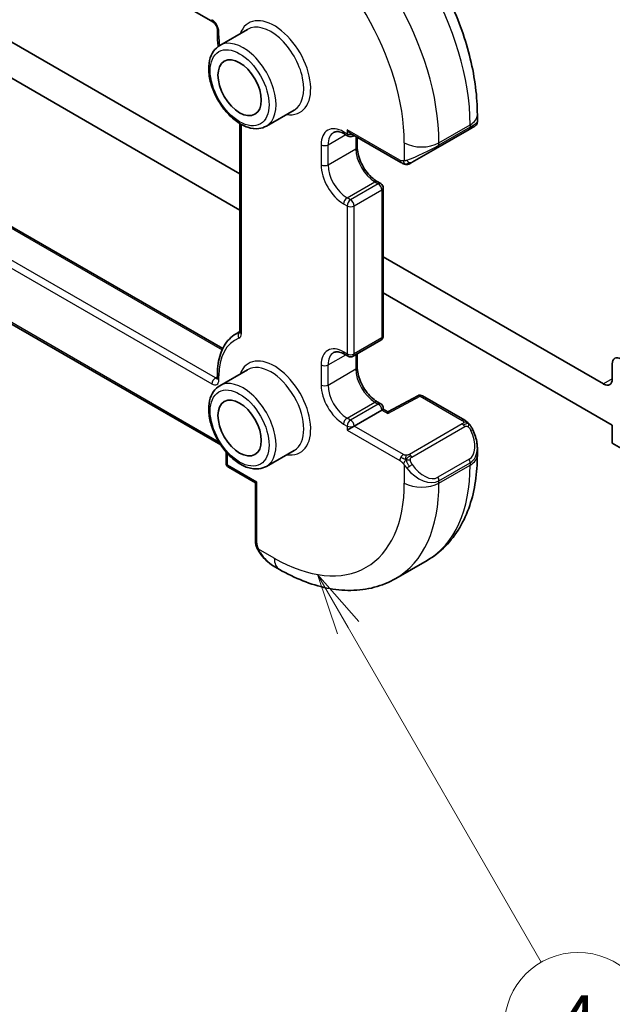
# Model space of a CAD drawing. Units: millimetres. Extents: x 14 to 2010, y 8 to 289.
# Drawn here: x 267 to 291, y 102 to 142 of the extents above; entities that cross this region are included whole.
import ezdxf

# ---------------------------------------------------------------- set-up
doc = ezdxf.new("R2010")
doc.units = ezdxf.units.MM
doc.layers.add('Symbol (TK)', color=100, linetype='Continuous', lineweight=18, true_color=0x00ff3f)
doc.layers.add('Visible (ISO)', color=7, linetype='Continuous', lineweight=35)
doc.layers.add('Visible Narrow (ISO)', color=7, linetype='Continuous', lineweight=25)
doc.styles.add('Note Text (TK2)', font='MS PGothic.ttf')

# ---------------------------------------------------------------- blocks, each defined once
blk = doc.blocks.new('バルーン4')
at = {"layer": 'Symbol (TK)', "color": 100, "true_color": 0x00ff40}
for p, q in [((280.242, 117.258), (278.992, 119.423)), ((280.675, 117.508), (278.992, 119.423)), ((278.992, 119.423), (279.809, 117.008)), ((280.242, 117.258), (288.121, 103.61))]:
    blk.add_line(p, q, dxfattribs=at)
at = {"layer": 'Symbol (TK)'}
blk.add_circle((289.621, 101.012), 3, dxfattribs=at)
at = {"layer": 'Symbol (TK)', "color": 7, "insert": (289.621, 100.995), "char_height": 2, "attachment_point": 5, "style": 'Note Text (TK2)'}
blk.add_mtext('4', dxfattribs=at)
blk = doc.blocks.new('バルーン6')
at = {"layer": 'Symbol (TK)', "color": 100, "true_color": 0x00ff40}
for p, q in [((246.499, 104.704), (244.208, 105.706)), ((246.699, 105.162), (244.208, 105.706)), ((244.208, 105.706), (246.299, 104.246)), ((246.499, 104.704), (268.958, 94.883))]:
    blk.add_line(p, q, dxfattribs=at)
at = {"layer": 'Symbol (TK)'}
blk.add_circle((271.697, 93.686), 3, dxfattribs=at)
at = {"layer": 'Symbol (TK)', "color": 7, "insert": (271.697, 93.68), "char_height": 2, "attachment_point": 5, "style": 'Note Text (TK2)'}
blk.add_mtext('6', dxfattribs=at)

msp = doc.modelspace()

# ---------------------------------------------------------------- linework, layer by layer
at = {"layer": 'Visible (ISO)'}
for p, q in [((243.0506, 160.2538), (274.729, 141.9643)), ((275.831, 135.7618), (258.1412, 145.975)), ((257.7877, 144.7094), (275.831, 134.2921)), ((274.9118, 141.6476), (274.9118, 141.4843)), ((276.1417, 141.66), (275.0103, 141.0068)), ((278.0417, 138.3691), (276.9103, 137.7159)), ((285.5163, 138.1775), (285.5163, 137.8905)), ((275.831, 137.8174), (275.831, 129.3344)), ((280.2444, 137.3102), (280.103, 137.3919)), ((280.3444, 137.4158), (282.398, 136.2302)), ((283.9092, 136.8471), (285.182, 137.582)), ((285.4163, 137.7173), (285.182, 137.582)), ((280.4444, 137.3102), (280.4858, 137.3341)), ((280.6151, 137.2595), (280.6151, 136.8711)), ((283.9092, 136.8471), (282.858, 136.2402)), ((261.8857, 136.2874), (275.128, 128.6419)), ((281.4343, 135.4521), (281.5758, 135.3705)), ((281.6758, 135.1972), (281.6758, 129.1552)), ((290.6681, 127.1956), (281.6758, 132.3873)), ((281.6758, 130.9176), (291.0217, 125.5218)), ((275.0446, 124.7172), (266.0967, 129.8833)), ((275.6745, 129.2419), (275.831, 129.3323)), ((280.4444, 128.3288), (281.5758, 128.982)), ((280.2444, 128.3288), (280.103, 128.4104)), ((280.6151, 128.4273), (280.6151, 127.8896)), ((276.1417, 127.7796), (275.0103, 127.1264)), ((291.0217, 128.0152), (291.0217, 127.3997)), ((274.9118, 127.6038), (274.9118, 127.4405)), ((283.0822, 126.716), (281.8632, 126.0597)), ((283.277, 126.7131), (285.0021, 125.7172)), ((281.6172, 126.1341), (280.4858, 125.4809)), ((281.4343, 126.4706), (281.5758, 126.389)), ((281.6172, 126.1341), (281.6758, 126.168)), ((281.6758, 126.2158), (281.6758, 126.168)), ((281.8632, 126.0597), (281.6758, 126.168)), ((280.4858, 125.4809), (280.203, 125.3176)), ((291.0217, 125.5218), (291.0217, 124.7869)), ((285.5163, 124.5796), (285.5163, 124.297)), ((291.0217, 124.7869), (292.7895, 123.7663)), ((275.2653, 123.9704), (275.2653, 124.3787)), ((278.0417, 124.4887), (276.9103, 123.8355)), ((276.4674, 123.1609), (275.3653, 123.7972)), ((276.4674, 123.1609), (276.526, 123.1947)), ((276.4674, 123.1609), (276.4674, 120.7897)), ((277.1917, 119.7778), (277.4402, 119.6343)), ((282.1902, 119.2628), (283.463, 119.9977))]:
    msp.add_line(p, q, dxfattribs=at)
for centre, start, end in [((280.3444, 137.4834), 240, 300), ((281.4758, 135.1972), 0, 60), ((281.4758, 129.1552), 300, 0), ((280.3444, 128.502), 240, 300), ((283.177, 126.5399), 60, 118.29748), ((281.4758, 126.2158), 0, 60), ((275.4653, 123.9704), 180, 240)]:
    msp.add_arc(centre, 0.2, start, end, dxfattribs=at)
for centre in [(275.8189, 139.2797), (275.8189, 125.3993)]:
    msp.add_ellipse(centre, major_axis=(-0.625, 1.0825), ratio=0.5773503, dxfattribs=at)
for centre, major_axis, ratio, start_param, end_param in [((284.5163, 137.4286), (-0.999, -0.4665), 0.0949824, 3.091975, 3.0972675), ((280.3444, 137.6467), (-0.1414, 0.2449), 0.5773503, 1.5707963, 2.3561945), ((291.3752, 127.8111), (-0.25, 0.433), 0.5773503, 5.4977871, 7.0685835), ((290.6681, 127.6038), (0.25, -0.433), 0.5773503, 5.4977871, 7.0685835), ((281.8598, 125.8307), (0.0034, 0.229), 0.0151109, 0.0084273, 0.7769709), ((284.5163, 125.0459), (0.7542, -1.0308), 0.6370667, 0.7163953, 0.7181282), ((277.2917, 120.8747), (0.5156, -1.1685), 0.6370667, 5.5650284, 5.56679)]:
    msp.add_ellipse(centre, major_axis=major_axis, ratio=ratio, start_param=start_param, end_param=end_param, dxfattribs=at)
for points, knots in [([(279.713, 148.2291), (280.3469, 147.8631), (280.9626, 147.3927), (282.1205, 146.2898), (282.6624, 145.6571), (283.6319, 144.284), (284.0592, 143.5438), (284.7636, 142.0176), (285.0406, 141.232), (285.4168, 139.6778), (285.5163, 138.9094), (285.5163, 138.1775)], [4.712389, 4.712389, 4.712389, 4.712389, 5.0265482, 5.0265482, 5.3407075, 5.3407075, 5.6548668, 5.6548668, 5.969026, 5.969026, 6.2831853, 6.2831853, 6.2831853, 6.2831853]), ([(274.729, 141.9643), (274.7381, 141.959), (274.7488, 141.9516), (274.7725, 141.9322), (274.7856, 141.9198), (274.8123, 141.8903), (274.8258, 141.8729), (274.8513, 141.835), (274.8631, 141.8143), (274.8832, 141.7724), (274.8914, 141.7513), (274.9035, 141.712), (274.9074, 141.6937), (274.9111, 141.6664), (274.9118, 141.6562), (274.9118, 141.6476)], [4.712389, 4.712389, 4.712389, 4.712389, 4.9191126, 4.9191126, 5.1425741, 5.1425741, 5.3816287, 5.3816287, 5.629603, 5.629603, 5.8772675, 5.8772675, 6.1149315, 6.1149315, 6.2831853, 6.2831853, 6.2831853, 6.2831853]), ([(274.9118, 141.4843), (274.9118, 141.3212), (274.9242, 141.1524), (274.9491, 140.976), (274.9496, 140.9722), (274.9502, 140.9683)], [3.14159265, 3.14159265, 3.14159265, 3.14159265, 3.3171413, 3.3171413, 3.32109433, 3.32109433, 3.32109433, 3.32109433]), ([(275.0103, 141.0068), (274.9079, 140.9477), (274.8199, 140.8645), (274.677, 140.6576), (274.6251, 140.5314), (274.5591, 140.24), (274.5504, 140.0713), (274.5802, 139.7143), (274.6203, 139.5254), (274.7437, 139.1504), (274.8268, 138.9643), (275.0272, 138.6122), (275.1443, 138.4461), (275.4024, 138.1485), (275.5435, 138.0172), (275.8391, 137.8029), (275.9936, 137.7203), (276.3011, 137.6188), (276.4547, 137.5984), (276.711, 137.628), (276.8164, 137.6617), (276.9103, 137.7159)], [2.3561945, 2.3561945, 2.3561945, 2.3561945, 2.6234553, 2.6234553, 2.9143283, 2.9143283, 3.2424937, 3.2424937, 3.5805363, 3.5805363, 3.9160468, 3.9160468, 4.2500542, 4.2500542, 4.5853787, 4.5853787, 4.9233627, 4.9233627, 5.2527758, 5.2527758, 5.4977871, 5.4977871, 5.4977871, 5.4977871]), ([(285.5157, 137.8861), (285.5153, 137.8659), (285.5118, 137.8455), (285.4986, 137.8063), (285.4885, 137.7872), (285.4634, 137.7539), (285.4483, 137.7391), (285.4291, 137.7254), (285.4266, 137.7237), (285.4228, 137.7212), (285.4215, 137.7204), (285.4196, 137.7192), (285.4189, 137.7188), (285.4179, 137.7182), (285.4176, 137.718), (285.4169, 137.7176), (285.4166, 137.7174), (285.4163, 137.7173)], [0.000347947, 0.000347947, 0.000347947, 0.000347947, 0.00640777, 0.00640777, 0.012739409, 0.012739409, 0.018924209, 0.018924209, 0.01983306, 0.01983306, 0.020288494, 0.020288494, 0.020516596, 0.020516596, 0.020631167, 0.020631167, 0.02074773, 0.02074773, 0.02074773, 0.02074773]), ([(280.103, 137.3919), (280.0627, 137.4151), (280.0233, 137.4342), (279.9482, 137.4638), (279.9125, 137.4744), (279.8461, 137.4878), (279.8155, 137.4907), (279.7602, 137.49), (279.7355, 137.4866), (279.6911, 137.475), (279.6713, 137.4668), (279.653, 137.4563)], [1.57079633, 1.57079633, 1.57079633, 1.57079633, 1.72787596, 1.72787596, 1.88495559, 1.88495559, 2.04203522, 2.04203522, 2.19911486, 2.19911486, 2.35619449, 2.35619449, 2.35619449, 2.35619449]), ([(280.6151, 136.8711), (280.6151, 136.7852), (280.6261, 136.6895), (280.6715, 136.4874), (280.7063, 136.3809), (280.7976, 136.1691), (280.8544, 136.0637), (280.9837, 135.8667), (281.0563, 135.7751), (281.2081, 135.6162), (281.2872, 135.5487), (281.3881, 135.48), (281.4114, 135.4653), (281.4343, 135.4521)], [3.1415927, 3.1415927, 3.1415927, 3.1415927, 3.431489, 3.431489, 3.7266733, 3.7266733, 4.0260214, 4.0260214, 4.3260079, 4.3260079, 4.6228932, 4.6228932, 4.712389, 4.712389, 4.712389, 4.712389]), ([(282.602, 136.1534), (282.58, 136.1559), (282.5588, 136.161), (282.5128, 136.1754), (282.4886, 136.1854), (282.4424, 136.2064), (282.4197, 136.2176), (282.398, 136.2302)], [0, 0, 0, 0, 0.006891672, 0.006891672, 0.015894404, 0.015894404, 0.024201697, 0.024201697, 0.024201697, 0.024201697]), ([(282.781, 136.1958), (282.776, 136.1929), (282.7709, 136.1901), (282.7501, 136.1796), (282.7335, 136.1727), (282.7033, 136.1623), (282.6894, 136.1583), (282.6679, 136.1542), (282.66, 136.1531), (282.6438, 136.1517), (282.6355, 136.1515), (282.6277, 136.1517)], [0, 0, 0, 0, 0.001795749, 0.001795749, 0.007148359, 0.007148359, 0.011407354, 0.011407354, 0.013805933, 0.013805933, 0.016256801, 0.016256801, 0.016256801, 0.016256801]), ([(282.7822, 136.1965), (282.7835, 136.1973), (282.786, 136.1987), (282.7895, 136.2007), (282.7929, 136.2026), (282.7972, 136.2052), (282.8026, 136.2082), (282.8076, 136.2111), (282.8133, 136.2144), (282.8193, 136.2179), (282.8254, 136.2214), (282.8319, 136.2252), (282.8385, 136.229), (282.845, 136.2328), (282.8517, 136.2366), (282.858, 136.2402)], [0.5, 0.5, 0.5, 0.5, 0.60524772, 0.60524772, 0.60524772, 0.707891, 0.707891, 0.707891, 0.80414857, 0.80414857, 0.80414857, 0.90207429, 0.90207429, 0.90207429, 1, 1, 1, 1]), ([(275.831, 129.3344), (275.831, 129.3263), (275.8305, 129.3197), (275.829, 129.3098), (275.8281, 129.3066), (275.8274, 129.3045), (275.8273, 129.3043), (275.8273, 129.3042)], [6.28318531, 6.28318531, 6.28318531, 6.28318531, 6.44026494, 6.44026494, 6.59734457, 6.59734457, 6.66367382, 6.66367382, 6.66367382, 6.66367382]), ([(275.6745, 129.2419), (275.5751, 129.1845), (275.4835, 129.1134), (275.3199, 128.9479), (275.2479, 128.8535), (275.1248, 128.6456), (275.0737, 128.5321), (274.9923, 128.2898), (274.9619, 128.161), (274.9217, 127.8909), (274.9118, 127.7497), (274.9118, 127.6038)], [2.35619449, 2.35619449, 2.35619449, 2.35619449, 2.51327412, 2.51327412, 2.67035376, 2.67035376, 2.82743339, 2.82743339, 2.98451302, 2.98451302, 3.14159265, 3.14159265, 3.14159265, 3.14159265]), ([(280.103, 128.4104), (280.0627, 128.4337), (280.0233, 128.4527), (279.9482, 128.4823), (279.9125, 128.4929), (279.8461, 128.5064), (279.8155, 128.5092), (279.7602, 128.5086), (279.7355, 128.5052), (279.6911, 128.4936), (279.6713, 128.4854), (279.653, 128.4748)], [1.57079633, 1.57079633, 1.57079633, 1.57079633, 1.72787596, 1.72787596, 1.88495559, 1.88495559, 2.04203522, 2.04203522, 2.19911486, 2.19911486, 2.35619449, 2.35619449, 2.35619449, 2.35619449]), ([(280.6151, 127.8896), (280.6151, 127.8038), (280.6261, 127.708), (280.6715, 127.5059), (280.7063, 127.3995), (280.7976, 127.1876), (280.8544, 127.0823), (280.9837, 126.8853), (281.0563, 126.7937), (281.2081, 126.6348), (281.2872, 126.5673), (281.3881, 126.4985), (281.4114, 126.4839), (281.4343, 126.4706)], [3.1415927, 3.1415927, 3.1415927, 3.1415927, 3.431489, 3.431489, 3.7266733, 3.7266733, 4.0260214, 4.0260214, 4.3260079, 4.3260079, 4.6228932, 4.6228932, 4.712389, 4.712389, 4.712389, 4.712389]), ([(274.9118, 127.4405), (274.9118, 127.4325), (274.9112, 127.4259), (274.9098, 127.416), (274.9088, 127.4127), (274.9082, 127.4107), (274.9081, 127.4105), (274.908, 127.4104)], [6.28318531, 6.28318531, 6.28318531, 6.28318531, 6.44026494, 6.44026494, 6.59734457, 6.59734457, 6.66367382, 6.66367382, 6.66367382, 6.66367382]), ([(275.0103, 127.1264), (274.9079, 127.0672), (274.8199, 126.984), (274.677, 126.7771), (274.6251, 126.651), (274.5591, 126.3595), (274.5504, 126.1909), (274.5802, 125.8338), (274.6203, 125.6449), (274.7437, 125.2699), (274.8268, 125.0839), (275.0272, 124.7318), (275.1443, 124.5656), (275.4024, 124.268), (275.5435, 124.1367), (275.8391, 123.9225), (275.9936, 123.8398), (276.3011, 123.7383), (276.4547, 123.718), (276.711, 123.7476), (276.8164, 123.7813), (276.9103, 123.8355)], [2.3561945, 2.3561945, 2.3561945, 2.3561945, 2.6234553, 2.6234553, 2.9143283, 2.9143283, 3.2424937, 3.2424937, 3.5805363, 3.5805363, 3.9160468, 3.9160468, 4.2500542, 4.2500542, 4.5853787, 4.5853787, 4.9233627, 4.9233627, 5.2527758, 5.2527758, 5.4977871, 5.4977871, 5.4977871, 5.4977871]), ([(285.0021, 125.7172), (285.0226, 125.7054), (285.0414, 125.6928), (285.0802, 125.665), (285.1011, 125.6492), (285.1427, 125.6126), (285.1635, 125.5913), (285.1832, 125.5681)], [0, 0, 0, 0, 0.007807193, 0.007807193, 0.016643534, 0.016643534, 0.025839329, 0.025839329, 0.025839329, 0.025839329]), ([(285.1832, 125.5681), (285.1899, 125.5603), (285.1967, 125.5521), (285.2125, 125.532), (285.2213, 125.5199), (285.2552, 125.4706), (285.278, 125.4316), (285.3109, 125.3702), (285.3219, 125.348), (285.3326, 125.3257)], [0, 0, 0, 0, 0.003167832, 0.003167832, 0.007657943, 0.007657943, 0.021147107, 0.021147107, 0.028566068, 0.028566068, 0.028566068, 0.028566068]), ([(285.3325, 125.3257), (285.4145, 125.1544), (285.4743, 124.9699), (285.511, 124.7195), (285.5164, 124.6522), (285.5163, 124.5858)], [0, 0, 0, 0, 0.057042354, 0.057042354, 0.077830686, 0.077830686, 0.077830686, 0.077830686]), ([(275.2587, 124.4339), (275.2606, 124.4251), (275.2621, 124.4167), (275.2647, 124.3975), (275.2653, 124.3873), (275.2653, 124.3787)], [5.9981963, 5.9981963, 5.9981963, 5.9981963, 6.11493145, 6.11493145, 6.28318531, 6.28318531, 6.28318531, 6.28318531]), ([(285.5163, 124.297), (285.5163, 123.931), (285.4914, 123.5741), (285.3888, 122.8848), (285.3109, 122.5523), (285.0984, 121.9198), (284.9636, 121.6196), (284.6339, 121.0627), (284.4388, 120.8061), (283.9908, 120.3528), (283.7379, 120.1564), (283.463, 119.9977)], [6.28318531, 6.28318531, 6.28318531, 6.28318531, 6.44026494, 6.44026494, 6.59734457, 6.59734457, 6.75442421, 6.75442421, 6.91150384, 6.91150384, 7.06858347, 7.06858347, 7.06858347, 7.06858347]), ([(276.506, 120.5582), (276.4972, 120.5829), (276.4899, 120.6076), (276.4785, 120.6589), (276.4748, 120.6858), (276.4693, 120.7373), (276.4674, 120.7627), (276.4674, 120.7897)], [0, 0, 0, 0, 0.007932776, 0.007932776, 0.01696122, 0.01696122, 0.025869701, 0.025869701, 0.025869701, 0.025869701]), ([(276.6412, 120.3078), (276.6146, 120.3467), (276.5892, 120.3867), (276.5546, 120.4488), (276.5435, 120.4699), (276.5282, 120.5024), (276.5233, 120.5133), (276.5142, 120.5356), (276.51, 120.547), (276.506, 120.5582)], [0, 0, 0, 0, 0.014160054, 0.014160054, 0.021332416, 0.021332416, 0.024933543, 0.024933543, 0.028543392, 0.028543392, 0.028543392, 0.028543392]), ([(277.1901, 119.7787), (277.0836, 119.8399), (276.9837, 119.9191), (276.8002, 120.0977), (276.7155, 120.1995), (276.6412, 120.3078)], [0, 0, 0, 0, 0.038474912, 0.038474912, 0.077922476, 0.077922476, 0.077922476, 0.077922476]), ([(277.4402, 119.6343), (277.7572, 119.4513), (278.0787, 119.2943), (278.727, 119.0386), (279.0538, 118.9398), (279.7079, 118.8076), (280.0353, 118.7742), (280.6824, 118.7813), (281.0022, 118.822), (281.6188, 118.9833), (281.9153, 119.1041), (282.1902, 119.2628)], [4.71238898, 4.71238898, 4.71238898, 4.71238898, 4.86946861, 4.86946861, 5.02654825, 5.02654825, 5.18362788, 5.18362788, 5.34070751, 5.34070751, 5.49778714, 5.49778714, 5.49778714, 5.49778714])]:
    msp.add_open_spline(points, degree=3, knots=knots, dxfattribs=at)
for points in [[(282.602, 136.1534), (282.602, 136.1534), (282.602, 136.1534), (282.602, 136.1534)], [(282.627, 136.1517), (282.619, 136.1519), (282.6105, 136.1525), (282.602, 136.1534)], [(282.627, 136.1517), (282.6272, 136.1517), (282.6275, 136.1517), (282.6277, 136.1517)]]:
    msp.add_open_spline(points, degree=3, dxfattribs=at)
at = {"layer": 'Visible Narrow (ISO)'}
for p, q in [((274.9704, 141.4026), (274.9704, 141.5659)), ((275.8896, 129.2527), (275.8896, 137.7836)), ((283.9506, 137.0344), (285.2234, 137.7692)), ((285.2234, 137.7692), (285.2234, 137.6736)), ((279.4251, 136.9527), (280.1444, 137.368)), ((280.203, 137.4018), (280.0615, 137.4834)), ((280.203, 137.5651), (280.203, 137.4018)), ((282.3565, 136.3217), (280.203, 137.5651)), ((285.2234, 137.6736), (283.9506, 136.9387)), ((280.5565, 137.2933), (280.5565, 136.7894)), ((282.5364, 137.0344), (282.5364, 136.2947)), ((283.9506, 136.9387), (283.9506, 137.0344)), ((279.1423, 136.9527), (279.1423, 136.1362)), ((279.4251, 136.1362), (279.4251, 136.9527)), ((279.4251, 136.1362), (280.5565, 136.7894)), ((262.3541, 135.9493), (275.1028, 128.5888)), ((280.203, 134.789), (281.3343, 135.4422)), ((281.4758, 135.3605), (280.3444, 134.7073)), ((281.3343, 135.4422), (281.4758, 135.3605)), ((280.4858, 134.4624), (281.6172, 135.1156)), ((281.6172, 135.1156), (281.6172, 129.0735)), ((280.3444, 134.7073), (280.203, 134.789)), ((280.0615, 134.544), (280.203, 134.4624)), ((280.203, 134.4624), (280.203, 128.4203)), ((280.4858, 128.4203), (280.4858, 134.4624)), ((274.829, 127.4405), (264.698, 133.2896)), ((264.9883, 132.7954), (274.6875, 127.1956)), ((274.9762, 124.8244), (266.0799, 129.9606)), ((281.6172, 129.0735), (280.4858, 128.4203)), ((279.4251, 127.9713), (280.1444, 128.3865)), ((280.203, 128.4203), (280.0615, 128.502)), ((280.5565, 128.3935), (280.5565, 127.808)), ((279.1423, 127.9713), (279.1423, 127.1548)), ((279.4251, 127.1548), (279.4251, 127.9713)), ((279.4251, 127.1548), (280.5565, 127.808)), ((274.9118, 127.4884), (274.829, 127.4405)), ((274.9704, 127.3589), (274.9704, 127.5222)), ((291.0217, 127.3997), (290.6681, 127.1956)), ((281.8598, 125.994), (283.177, 126.7032)), ((283.177, 126.7032), (284.9021, 125.7073)), ((280.203, 125.8075), (281.3343, 126.4607)), ((281.4758, 126.3791), (280.3444, 125.7259)), ((281.3343, 126.4607), (281.4758, 126.3791)), ((281.6172, 126.1341), (281.8598, 125.994)), ((280.3444, 125.7259), (280.203, 125.8075)), ((280.0615, 125.5626), (280.203, 125.4809)), ((280.203, 125.4809), (280.203, 125.3176)), ((280.203, 125.3176), (282.3565, 124.0743)), ((282.498, 124.3192), (280.4858, 125.4809)), ((284.9002, 125.5661), (282.7425, 124.3203)), ((282.8425, 124.2148), (285.0002, 125.4605)), ((275.3239, 123.8888), (275.3239, 124.297)), ((285.182, 124.1238), (283.9092, 123.389)), ((276.526, 123.1947), (275.3239, 123.8888)), ((282.5364, 123.8936), (282.5364, 123.1539)), ((283.9506, 123.2496), (285.2234, 123.9844)), ((283.9506, 123.1539), (285.2234, 123.8888)), ((285.2234, 123.9844), (285.2234, 123.8888)), ((276.526, 120.708), (276.526, 123.1947)), ((283.9506, 123.1539), (283.9506, 123.2496)), ((277.2331, 120.0921), (276.5925, 120.4619))]:
    msp.add_line(p, q, dxfattribs=at)
for centre, major_axis, ratio, start_param, end_param in [((279.213, 141.2393), (4.25, -7.3612), 0.5773503, 0.7853982, 2.3561945), ((277.9402, 140.5045), (-4.25, 7.3612), 0.5773503, 3.9269908, 5.4977871), ((277.2331, 140.0962), (3.75, -6.4952), 0.5773503, 0.7853982, 2.3561945), ((277.2331, 140.0962), (1.05, -1.8187), 0.5773503, 5.8432094, 9.8647539), ((274.6875, 141.7292), (-0.2, 0.3464), 0.5773503, 3.9269908, 5.4977871), ((274.829, 142.1375), (-0.1, -0.1732), 0.5773503, 5.4977871, 6.2831853), ((277.0917, 140.0146), (-0.95, 1.6454), 0.5773503, 3.1415926, 6.2831853), ((275.1118, 141.6476), (-0.2, 0), 0.5773503, 0, 0.7853982), ((275.1118, 141.4843), (-0.2, 0), 0.5773503, 0, 0.7853982), ((277.2331, 140.0962), (-1.6, 2.7713), 0.5773503, 0.7853982, 0.9351582), ((275.9603, 139.3614), (0.95, -1.6454), 0.5773503, 0, 3.1415927), ((284.5163, 138.1775), (1, 0), 0.5773503, 5.4977871, 6.2831853), ((284.5163, 137.4286), (-0.999, -0.4665), 0.0949824, 2.3118665, 3.091975), ((280.0615, 136.422), (-0.65, 1.1258), 0.5773503, 5.4977871, 7.0685835), ((280.203, 136.5036), (-0.55, 0.9526), 0.5773503, 0, 0.7853982), ((280.203, 137.5651), (-0.1, -0.1732), 0.5773503, 5.4977871, 6.2831853), ((280.3444, 137.4834), (-0.2, 0), 0.5773503, 0.7853982, 1.9291159), ((280.3444, 137.4834), (-0.1, -0.1732), 0.5773503, 5.4977871, 6.2831853), ((285.082, 137.7552), (0.1, -0.1732), 0.5773503, 0, 0.7853982), ((280.3444, 137.4834), (0.1, -0.1732), 0.5773503, 0, 0.3583196), ((283.2435, 137.4426), (-1, 0), 0.5773503, 0.7853982, 2.3561945), ((279.2837, 137.0344), (0.2, 0), 0.5773503, 3.9269908, 5.4977871), ((280.4151, 136.8711), (0.2, 0), 0.5773503, 5.4977871, 6.2831853), ((281.3343, 136.3403), (0.55, -0.9526), 0.5773503, 3.9269908, 5.4977871), ((283.2435, 136.6938), (-0.999, -0.4665), 0.0949824, 0.8743328, 2.3118665), ((283.8092, 137.0204), (0.1, -0.1732), 0.5773503, 0, 0.7853982), ((282.498, 136.4034), (-0.1, -0.1732), 0.5773503, 5.4977871, 6.2831853), ((282.758, 136.4134), (0.1, -0.1732), 0.7583684, 4.8064799, 5.5448326), ((282.758, 136.4134), (0.1, -0.1732), 0.7583684, 5.5448326, 6.2831853), ((280.0615, 135.6055), (0.65, -1.1258), 0.5773503, 3.9269908, 5.4977871), ((279.2837, 136.2179), (0.2, 0), 0.5773503, 3.9269908, 5.4977871), ((280.203, 135.6871), (-0.55, 0.9526), 0.5773503, 0.7853982, 2.3561945), ((281.3343, 135.2789), (0.1, 0.1732), 0.5773503, 0, 0.7853982), ((281.4758, 135.1972), (0.1, 0.1732), 0.5773503, 0, 0.7853982), ((281.4758, 135.1972), (0.1, -0.1732), 0.5773503, 0.7853982, 2.3561945), ((281.4758, 135.1972), (0.2, 0), 0.5773503, 5.4977871, 6.2831853), ((280.203, 134.6257), (0.1, 0.1732), 0.5773503, 0.7853982, 2.3561945), ((280.3444, 134.544), (-0.1, -0.1732), 0.5773503, 3.9269908, 5.4977871), ((280.3444, 134.544), (-0.1, 0.1732), 0.5773503, 3.9269908, 5.4977871), ((280.3444, 134.544), (0.2, 0), 0.5773503, 3.9269908, 5.4977871), ((276.031, 129.3344), (-0.2, 0), 0.5773503, 0, 0.7853982), ((277.2331, 126.2158), (-1.6, 2.7713), 0.5773503, 6.1908402, 7.0685835), ((277.3745, 126.2974), (-1.7, 2.9445), 0.5773503, 6.1954754, 6.2831853), ((275.9289, 129.1421), (-0.0713, 0.1869), 0.8130177, 0.1938429, 1.7004746), ((275.6068, 129.416), (0.2, -0.3464), 0.5773503, 6.1908402, 7.0685835), ((281.4758, 129.1552), (0.1, -0.1732), 0.5773503, 0, 0.7853982), ((281.4758, 129.1552), (0.2, 0), 0.5773503, 5.4977871, 6.2831853), ((280.0615, 127.4405), (-0.65, 1.1258), 0.5773503, 5.4977871, 7.0685835), ((277.2331, 126.2158), (1.05, -1.8187), 0.5773503, 5.8432094, 9.8647539), ((280.203, 127.5222), (-0.55, 0.9526), 0.5773503, 0, 0.7853982), ((280.203, 128.5836), (-0.1, -0.1732), 0.5773503, 5.4977871, 6.2831853), ((280.3444, 128.502), (-0.2, 0), 0.5773503, 0.7853982, 2.3561945), ((280.3444, 128.502), (-0.1, -0.1732), 0.5773503, 5.4977871, 6.2831853), ((280.3444, 128.502), (0.1, -0.1732), 0.5773503, 0, 0.7853982), ((277.0917, 126.1341), (-0.95, 1.6454), 0.5773503, 3.1415927, 6.2831853), ((279.2837, 128.0529), (0.2, 0), 0.5773503, 3.9269908, 5.4977871), ((280.4151, 127.8896), (0.2, 0), 0.5773503, 5.4977871, 6.2831853), ((281.3343, 127.3589), (0.55, -0.9526), 0.5773503, 3.9269908, 5.4977871), ((274.829, 127.2772), (0.1, 0.1732), 0.5773503, 0.7853982, 2.3561945), ((274.6875, 127.5222), (0.2, -0.3464), 0.5773503, 5.4977871, 7.0685835), ((274.829, 127.6038), (0.1, -0.1732), 0.5773503, 5.4977871, 6.1152796), ((275.1118, 127.6038), (-0.2, 0), 0.5773503, 0, 0.7853982), ((275.1118, 127.4405), (-0.2, 0), 0.5773503, 0, 0.7853982), ((275.9603, 125.4809), (0.95, -1.6454), 0.5773503, 0, 3.1415927), ((280.0615, 126.624), (0.65, -1.1258), 0.5773503, 3.9269908, 5.4977871), ((279.2837, 127.2364), (0.2, 0), 0.5773503, 3.9269908, 5.4977871), ((280.203, 126.7057), (-0.55, 0.9526), 0.5773503, 0.7853982, 2.3561945), ((283.177, 126.5399), (-0.0948, 0.1761), 0.5568493, 5.5146417, 6.2831853), ((283.177, 126.5399), (0.1, 0.1732), 0.5773503, 0, 0.7853982), ((281.3343, 126.2974), (0.1, 0.1732), 0.5773503, 0, 0.7853982), ((281.4758, 126.2158), (0.1, 0.1732), 0.5773503, 0, 0.7853982), ((281.4758, 126.2158), (0.1, -0.1732), 0.5773503, 0.7853982, 2.3561945), ((281.4758, 126.2158), (0.2, 0), 0.5773503, 5.4977871, 6.2831853), ((280.203, 125.6442), (0.1, 0.1732), 0.5773503, 0.7853982, 2.3561945), ((280.3444, 125.5626), (-0.1, -0.1732), 0.5773503, 3.9269908, 5.4977871), ((280.3444, 125.5626), (0.1, -0.1732), 0.5773503, 0.7853982, 2.3561945), ((284.9021, 125.544), (0.1, 0.1732), 0.5773503, 0, 0.7853982), ((280.3444, 125.5626), (0.2, 0), 0.5773503, 3.9269908, 5.4977871), ((284.9002, 125.4028), (-0.1, 0.1732), 0.5773503, 5.1050881, 5.4977871), ((284.9002, 125.4028), (-0.1, 0.1732), 0.5773503, 4.712389, 5.1050881), ((285.1521, 125.2394), (0.1804, 0.0863), 0.0544843, 0.2190708, 0.9574235), ((285.1521, 125.2394), (0.1804, 0.0863), 0.0544843, 0.0016811, 0.2190708), ((284.6163, 125.1036), (0.5657, -0.9798), 0.5773503, 0, 1.4375338), ((284.5163, 125.0459), (0.7542, -1.0308), 0.6370667, 6.2141823, 6.9995806), ((275.4653, 124.3787), (-0.2, 0), 0.5773503, 0, 0.7853982), ((275.0411, 124.4603), (-0.2, 0.3464), 0.5773503, 3.9269908, 4.1307361), ((282.498, 124.1559), (0.1, 0.1732), 0.5773503, 1.5707963, 2.3561945), ((282.498, 124.1559), (0.1, 0.1732), 0.5773503, 0.7853982, 1.5707963), ((282.7425, 124.157), (0.1, -0.1732), 0.5773503, 1.9634954, 2.3561945), ((282.7425, 124.157), (0.1, -0.1732), 0.5773503, 1.5707963, 1.9634954), ((285.082, 124.0661), (0.1, -0.1732), 0.5773503, 0.7853982, 1.5707963), ((284.5163, 124.297), (1, 0), 0.5773503, 5.4977871, 6.2831853), ((275.4653, 123.9704), (-0.2, 0), 0.5773503, 0, 0.7853982), ((275.4653, 123.9704), (-0.1, -0.1732), 0.5773503, 5.4977871, 6.2831853), ((282.758, 123.8571), (-0.165, -0.1131), 0.0544843, 0.7074638, 1.4458165), ((283.2435, 124.311), (0.7542, -1.0308), 0.6370667, 4.7766485, 6.2141823), ((282.758, 123.8571), (-0.165, -0.1131), 0.0544843, 1.4458165, 2.1841691), ((283.3435, 124.3688), (0.5657, -0.9798), 0.5773503, 4.8456515, 6.2831853), ((279.213, 127.3589), (4.25, -7.3612), 0.5773503, 0, 0.7853982), ((283.8092, 123.3312), (0.1, -0.1732), 0.5773503, 0.7853982, 1.5707963), ((277.2331, 126.2158), (3.75, -6.4952), 0.5773503, 5.4977871, 7.0685835), ((277.9402, 126.624), (4.25, -7.3612), 0.5773503, 0, 0.7853982), ((283.2435, 123.5622), (-1, 0), 0.5773503, 0.7853982, 2.3561945), ((276.6674, 120.7897), (-0.2, 0), 0.5773503, 0, 0.7853982), ((276.8062, 120.4208), (-0.165, -0.1131), 0.0544843, 0.0000935, 0.5192818), ((277.2917, 120.8747), (0.5156, -1.1685), 0.6370667, 4.9146545, 5.5650284), ((277.9402, 120.5003), (-0.5, -0.866), 0.5773503, 5.4977871, 6.2831853)]:
    msp.add_ellipse(centre, major_axis=major_axis, ratio=ratio, start_param=start_param, end_param=end_param, dxfattribs=at)
for centre in [(275.8189, 139.2797), (275.8189, 125.3993)]:
    msp.add_ellipse(centre, major_axis=(-0.85, 1.4722), ratio=0.5773503, dxfattribs=at)
for points, knots in [([(282.5024, 136.2925), (282.494, 136.2923), (282.4847, 136.2921), (282.4748, 136.2923), (282.4658, 136.2925), (282.4562, 136.2929), (282.4466, 136.2941), (282.4368, 136.2954), (282.4268, 136.2974), (282.4172, 136.2998), (282.4065, 136.3025), (282.3962, 136.3056), (282.3872, 136.3087), (282.3732, 136.3133), (282.3621, 136.3185), (282.3565, 136.3217)], [0.25827312, 0.25827312, 0.25827312, 0.25827312, 0.39314391, 0.39314391, 0.39314391, 0.51690147, 0.51690147, 0.51690147, 0.64201572, 0.64201572, 0.64201572, 0.78266988, 0.78266988, 0.78266988, 1, 1, 1, 1]), ([(282.5364, 136.2947), (282.5347, 136.2944), (282.5325, 136.2941), (282.5296, 136.2938), (282.5231, 136.2931), (282.5135, 136.2928), (282.5024, 136.2925)], [0.00000016, 0.00000016, 0.00000016, 0.00000016, 0.07789573, 0.07789573, 0.07789573, 0.25827312, 0.25827312, 0.25827312, 0.25827312]), ([(282.6366, 136.3217), (282.6333, 136.3204), (282.6226, 136.3167), (282.6093, 136.3125), (282.6009, 136.3099), (282.5916, 136.307), (282.5824, 136.3046), (282.5729, 136.3021), (282.5636, 136.3), (282.5559, 136.2983), (282.5463, 136.2963), (282.539, 136.295), (282.5364, 136.2947)], [0, 0, 0, 0, 0.3215828, 0.3215828, 0.3215828, 0.5255123, 0.5255123, 0.5255123, 0.7373622, 0.7373622, 0.7373622, 1, 1, 1, 1]), ([(284.959, 125.6369), (284.9587, 125.6274), (284.9558, 125.6177), (284.9505, 125.6087), (284.9454, 125.5999), (284.9379, 125.5919), (284.9289, 125.5847), (284.9279, 125.5839), (284.9268, 125.583), (284.9257, 125.5822), (284.9176, 125.5762), (284.9087, 125.571), (284.9002, 125.5661)], [0.5, 0.5, 0.5, 0.5, 0.6699894, 0.6699894, 0.6699894, 0.83656608, 0.83656608, 0.83656608, 0.85622576, 0.85622576, 0.85622576, 1, 1, 1, 1]), ([(284.9021, 125.7073), (284.9078, 125.704), (284.9136, 125.7006), (284.9193, 125.6968), (284.9249, 125.6931), (284.9303, 125.689), (284.9353, 125.6845), (284.9403, 125.68), (284.9447, 125.6751), (284.9483, 125.6699), (284.952, 125.6647), (284.9547, 125.6593), (284.9565, 125.6539), (284.9583, 125.6482), (284.9591, 125.6425), (284.959, 125.6369)], [0, 0, 0, 0, 0.10026775, 0.10026775, 0.10026775, 0.19847065, 0.19847065, 0.19847065, 0.29651622, 0.29651622, 0.29651622, 0.39628078, 0.39628078, 0.39628078, 0.5, 0.5, 0.5, 0.5]), ([(285.0002, 125.4605), (285.013, 125.4679), (285.0262, 125.4754), (285.0405, 125.4789), (285.0546, 125.4825), (285.0698, 125.4821), (285.0856, 125.4776), (285.1024, 125.4728), (285.1199, 125.4634), (285.1356, 125.452)], [0, 0, 0, 0, 0.16464555, 0.16464555, 0.16464555, 0.3268563, 0.3268563, 0.3268563, 0.5, 0.5, 0.5, 0.5]), ([(285.1356, 125.452), (285.1455, 125.4447), (285.1553, 125.4362), (285.165, 125.4266), (285.1744, 125.4172), (285.1838, 125.4068), (285.1928, 125.3954), (285.2013, 125.3847), (285.2092, 125.3736), (285.2164, 125.3625), (285.2237, 125.3512), (285.2303, 125.3399), (285.2362, 125.3289), (285.2421, 125.3179), (285.2473, 125.3072), (285.2521, 125.2971)], [0.5, 0.5, 0.5, 0.5, 0.60524772, 0.60524772, 0.60524772, 0.707891, 0.707891, 0.707891, 0.80414857, 0.80414857, 0.80414857, 0.90207429, 0.90207429, 0.90207429, 1, 1, 1, 1]), ([(285.155, 125.5841), (285.1667, 125.5815), (285.1758, 125.5767), (285.1831, 125.5682), (285.1832, 125.5681)], [0, 0, 0, 0, 0.33333333, 0.33440187, 0.33440187, 0.33440187, 0.33440187]), ([(282.6203, 124.2864), (282.612, 124.2864), (282.6037, 124.2867), (282.5955, 124.2875), (282.5873, 124.2882), (282.5792, 124.2893), (282.5715, 124.2907), (282.5638, 124.2921), (282.5564, 124.2939), (282.5495, 124.2959), (282.5426, 124.298), (282.5362, 124.3003), (282.5301, 124.3028), (282.5287, 124.3033), (282.5274, 124.3039), (282.5261, 124.3045), (282.5215, 124.3065), (282.5171, 124.3086), (282.513, 124.3108), (282.5077, 124.3136), (282.5028, 124.3165), (282.498, 124.3192)], [0.5, 0.5, 0.5, 0.5, 0.58502424, 0.58502424, 0.58502424, 0.66947181, 0.66947181, 0.66947181, 0.75324782, 0.75324782, 0.75324782, 0.83626522, 0.83626522, 0.83626522, 0.85443497, 0.85443497, 0.85443497, 0.91835525, 0.91835525, 0.91835525, 1, 1, 1, 1]), ([(282.7425, 124.3203), (282.7384, 124.318), (282.7342, 124.3156), (282.7298, 124.3132), (282.7254, 124.3109), (282.7207, 124.3085), (282.7156, 124.3062), (282.7106, 124.304), (282.7052, 124.3018), (282.6994, 124.2998), (282.6937, 124.2977), (282.6876, 124.2958), (282.6813, 124.2942), (282.675, 124.2925), (282.6684, 124.2911), (282.6618, 124.29), (282.6551, 124.2888), (282.6482, 124.2879), (282.6414, 124.2873), (282.6343, 124.2867), (282.6273, 124.2864), (282.6203, 124.2864)], [0, 0, 0, 0, 0.07187067, 0.07187067, 0.07187067, 0.14250295, 0.14250295, 0.14250295, 0.21256871, 0.21256871, 0.21256871, 0.28268769, 0.28268769, 0.28268769, 0.35348445, 0.35348445, 0.35348445, 0.42564648, 0.42564648, 0.42564648, 0.5, 0.5, 0.5, 0.5]), ([(282.7825, 124.0927), (282.7816, 124.1013), (282.7812, 124.1099), (282.7814, 124.1182), (282.7816, 124.1265), (282.7824, 124.1344), (282.7838, 124.1419), (282.7851, 124.1493), (282.7871, 124.1563), (282.7896, 124.1626), (282.7922, 124.169), (282.7953, 124.1747), (282.7988, 124.1797), (282.8021, 124.1844), (282.8057, 124.1884), (282.8097, 124.1922), (282.8145, 124.1967), (282.8202, 124.201), (282.826, 124.2049), (282.8314, 124.2084), (282.8368, 124.2115), (282.8425, 124.2148)], [0.5, 0.5, 0.5, 0.5, 0.57172447, 0.57172447, 0.57172447, 0.6426242, 0.6426242, 0.6426242, 0.71336021, 0.71336021, 0.71336021, 0.78457822, 0.78457822, 0.78457822, 0.85049403, 0.85049403, 0.85049403, 0.92879556, 0.92879556, 0.92879556, 1, 1, 1, 1]), ([(282.3565, 124.0743), (282.3614, 124.0715), (282.3705, 124.0653), (282.3821, 124.056), (282.3896, 124.05), (282.3981, 124.0429), (282.4073, 124.035), (282.4152, 124.0281), (282.4236, 124.0205), (282.432, 124.0124), (282.4401, 124.0046), (282.4482, 123.9964), (282.4561, 123.9879), (282.4641, 123.9792), (282.472, 123.9704), (282.4795, 123.9618), (282.4876, 123.9524), (282.4954, 123.9434), (282.5024, 123.935)], [0, 0, 0, 0, 0.19035453, 0.19035453, 0.19035453, 0.31386322, 0.31386322, 0.31386322, 0.42140608, 0.42140608, 0.42140608, 0.52396797, 0.52396797, 0.52396797, 0.62813475, 0.62813475, 0.62813475, 0.74172688, 0.74172688, 0.74172688, 0.74172688]), ([(282.5024, 123.935), (282.5098, 123.9264), (282.5164, 123.9185), (282.5219, 123.9118), (282.5284, 123.9039), (282.5334, 123.8975), (282.5364, 123.8936)], [0.74172688, 0.74172688, 0.74172688, 0.74172688, 0.86054632, 0.86054632, 0.86054632, 1, 1, 1, 1]), ([(282.5364, 123.8936), (282.5373, 123.8924), (282.5389, 123.8904), (282.5409, 123.8878), (282.5453, 123.8821), (282.5518, 123.8734), (282.5596, 123.8632), (282.5654, 123.8556), (282.5719, 123.8472), (282.5786, 123.8387), (282.585, 123.8305), (282.5915, 123.8222), (282.5978, 123.8141), (282.6046, 123.8054), (282.6113, 123.797), (282.6171, 123.7897), (282.6267, 123.7777), (282.634, 123.7687), (282.6366, 123.7654)], [0.00000014, 0.00000014, 0.00000014, 0.00000014, 0.09424462, 0.09424462, 0.09424462, 0.29608497, 0.29608497, 0.29608497, 0.44613462, 0.44613462, 0.44613462, 0.58843853, 0.58843853, 0.58843853, 0.74422937, 0.74422937, 0.74422937, 1, 1, 1, 1]), ([(282.858, 123.9149), (282.8535, 123.9215), (282.849, 123.9281), (282.8444, 123.9352), (282.8398, 123.9423), (282.8352, 123.9498), (282.8306, 123.9579), (282.826, 123.9659), (282.8214, 123.9745), (282.8171, 123.9833), (282.8127, 123.9922), (282.8085, 124.0015), (282.8047, 124.0108), (282.8008, 124.0201), (282.7974, 124.0295), (282.7944, 124.0387), (282.7914, 124.048), (282.7889, 124.0571), (282.7869, 124.0661), (282.7849, 124.0751), (282.7834, 124.084), (282.7825, 124.0927)], [0, 0, 0, 0, 0.071275, 0.071275, 0.071275, 0.14246065, 0.14246065, 0.14246065, 0.21364074, 0.21364074, 0.21364074, 0.28489899, 0.28489899, 0.28489899, 0.35632005, 0.35632005, 0.35632005, 0.42799051, 0.42799051, 0.42799051, 0.5, 0.5, 0.5, 0.5]), ([(276.506, 120.5582), (276.5098, 120.5476), (276.5255, 120.5257), (276.5561, 120.5139), (276.5736, 120.512)], [0.33666258, 0.33666258, 0.33666258, 0.33666258, 0.66666667, 1, 1, 1, 1]), ([(276.5736, 120.512), (276.5693, 120.5243), (276.5645, 120.5378), (276.5597, 120.552), (276.5553, 120.565), (276.5509, 120.5785), (276.5471, 120.5919), (276.5433, 120.6054), (276.5401, 120.6188), (276.5374, 120.6314), (276.5343, 120.6456), (276.5319, 120.6588), (276.53, 120.6703), (276.5271, 120.6882), (276.526, 120.7016), (276.526, 120.708)], [0.25827312, 0.25827312, 0.25827312, 0.25827312, 0.39314391, 0.39314391, 0.39314391, 0.51690147, 0.51690147, 0.51690147, 0.64201572, 0.64201572, 0.64201572, 0.78266988, 0.78266988, 0.78266988, 1, 1, 1, 1]), ([(276.5925, 120.4619), (276.5915, 120.4645), (276.5901, 120.4679), (276.5884, 120.4721), (276.5845, 120.4819), (276.5795, 120.4959), (276.5736, 120.512)], [0.00000016, 0.00000016, 0.00000016, 0.00000016, 0.07789573, 0.07789573, 0.07789573, 0.25827312, 0.25827312, 0.25827312, 0.25827312]), ([(276.666, 120.3182), (276.6633, 120.3227), (276.6546, 120.3372), (276.6444, 120.3556), (276.638, 120.3673), (276.6308, 120.3806), (276.6241, 120.3938), (276.6172, 120.4074), (276.6107, 120.4211), (276.6054, 120.4326), (276.5989, 120.4469), (276.5942, 120.458), (276.5925, 120.4619)], [0, 0, 0, 0, 0.32158276, 0.32158276, 0.32158276, 0.52551233, 0.52551233, 0.52551233, 0.73736223, 0.73736223, 0.73736223, 0.99942177, 0.99942177, 0.99942177, 0.99942177])]:
    msp.add_open_spline(points, degree=3, knots=knots, dxfattribs=at)
for points in [[(282.6062, 136.1547), (282.596, 136.1558), (282.5753, 136.159), (282.5413, 136.1676), (282.4997, 136.1819), (282.4473, 136.2043), (282.4151, 136.2202), (282.398, 136.2302)], [(282.6062, 136.1547), (282.5929, 136.1583), (282.5693, 136.1709), (282.5321, 136.2196), (282.5096, 136.2682), (282.5024, 136.2925)], [(282.6062, 136.1547), (282.6043, 136.1538), (282.6029, 136.1533), (282.602, 136.1534)], [(282.6062, 136.1547), (282.6084, 136.1558), (282.6144, 136.1592), (282.6296, 136.1695), (282.6554, 136.1864), (282.697, 136.2102), (282.7278, 136.226), (282.7436, 136.2343)], [(282.6062, 136.1547), (282.6232, 136.1529), (282.656, 136.152), (282.7182, 136.166), (282.7626, 136.1852), (282.7822, 136.1965)], [(282.6062, 136.1547), (282.6128, 136.1529), (282.6196, 136.1519), (282.627, 136.1517)], [(285.155, 125.5841), (285.1521, 125.5906), (285.1447, 125.6036), (285.1266, 125.6251), (285.0975, 125.6516), (285.0522, 125.6856), (285.0193, 125.7073), (285.0021, 125.7172)], [(285.155, 125.5841), (285.1433, 125.5868), (285.1162, 125.5876), (285.0387, 125.5676), (284.9802, 125.5374), (284.9543, 125.5224)], [(285.155, 125.5841), (285.1385, 125.5976), (285.106, 125.6187), (285.0344, 125.6392), (284.9822, 125.6395), (284.959, 125.6369)], [(285.155, 125.5841), (285.1598, 125.5733), (285.1652, 125.5522), (285.1562, 125.5074), (285.1425, 125.4706), (285.1356, 125.452)], [(285.155, 125.5841), (285.1649, 125.576), (285.1845, 125.5579), (285.2156, 125.5208), (285.2516, 125.4683), (285.2938, 125.396), (285.3161, 125.3496), (285.3272, 125.3258)], [(282.6065, 124.1124), (282.598, 124.1143), (282.5807, 124.1187), (282.553, 124.128), (282.5212, 124.1415), (282.4828, 124.161), (282.4391, 124.1873), (282.4123, 124.2054), (282.398, 124.2137)], [(282.6065, 124.1124), (282.5931, 124.0954), (282.5693, 124.0622), (282.5321, 123.9937), (282.5096, 123.9511), (282.5024, 123.935)], [(282.6065, 124.1124), (282.6028, 124.1332), (282.5993, 124.1712), (282.6053, 124.2365), (282.6159, 124.273), (282.6203, 124.2864)], [(282.6065, 124.1124), (282.6122, 124.1197), (282.6241, 124.1342), (282.6442, 124.1567), (282.6678, 124.1808), (282.6963, 124.207), (282.73, 124.2343), (282.7646, 124.2583), (282.7855, 124.2702), (282.7966, 124.2766)], [(282.6065, 124.1124), (282.6235, 124.1086), (282.6561, 124.1032), (282.7185, 124.0994), (282.7629, 124.096), (282.7825, 124.0927)], [(282.6065, 124.1124), (282.6081, 124.1035), (282.612, 124.0851), (282.6207, 124.0547), (282.6336, 124.0195), (282.6523, 123.9774), (282.6786, 123.928), (282.7108, 123.8778), (282.7323, 123.8493), (282.7436, 123.8341)]]:
    msp.add_open_spline(points, degree=3, dxfattribs=at)

# ---------------------------------------------------------------- block references
at = {"layer": 'Symbol (TK)'}
for name in ['バルーン4', 'バルーン6']:
    msp.add_blockref(name, (0, 0), dxfattribs=at)

doc.saveas('drawing.dxf')
